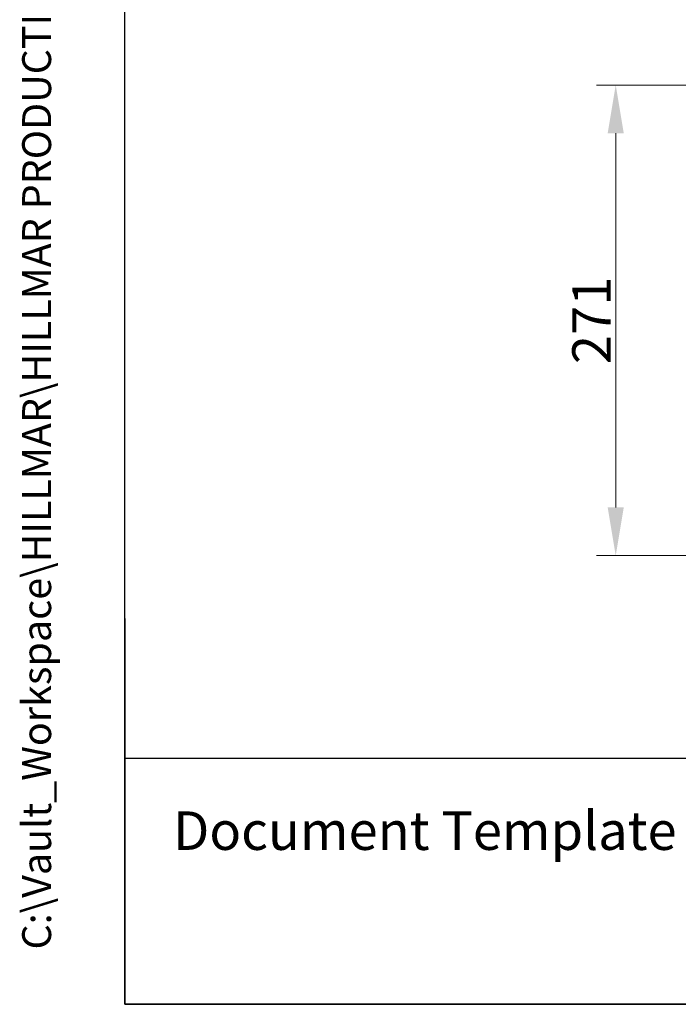
# Model space of a CAD drawing. Units: millimetres. Extents: x 173 to 2322, y 22 to 3027.
# Drawn here: x 173 to 552, y 133 to 700 of the extents above; entities that cross this region are included whole.
import ezdxf
from ezdxf.enums import TextEntityAlignment as Align

# ---------------------------------------------------------------- set-up
doc = ezdxf.new("R2010")
doc.units = ezdxf.units.MM
doc.header["$LTSCALE"] = 11.111111
for name, color, linetype, lineweight in [('Dimensions(Hillmar_metric)', 7, 'Continuous', 13), ('Sketch Geometry(Hillmar_metric)', 7, 'Continuous', 25), ('Symbols(Hillmar_metric)', 7, 'Continuous', 18)]:
    doc.layers.add(name, color=color, linetype=linetype, lineweight=lineweight)
doc.styles.add('Hillmar_metric_Dimensions', font='arial.ttf')
doc.styles.add('Hillmar_metric_parts_list', font='arial.ttf')
doc.styles.add('Hillmar_metric_title_block', font='arial.ttf')
doc.styles.add('Text Style48', font='arial.ttf')
doc.styles.add('Text Style95', font='arial.ttf')
doc.styles.add('Text Style96', font='arialbd.ttf')
doc.dimstyles.new('DEFAULT-ISO-Method 1b-Hillmar_metric', dxfattribs={"dimscale": 11.111111, "dimtxt": 2, "dimasz": 2.5, "dimexe": 1, "dimexo": 1, "dimgap": 0.25, "dimtad": 1, "dimtih": 1, "dimtoh": 1, "dimrnd": 1e-08, "dimdsep": 46, "dimtxsty": 'Hillmar_metric_Dimensions', "dimcen": 0.09, "dimdle": 8, "dimclrd": 7, "dimclre": 7, "dimclrt": 7, "dimazin": 2, "dimtfac": 0.75, "dimtmove": 0, "dimatfit": 3, "dimfxl": 1, "dimtolj": 1, "dimlwd": 9, "dimlwe": 9, "dimarcsym": 0})

# ---------------------------------------------------------------- blocks, each defined once
blk = doc.blocks.new('Borders Default Border')
at = {"layer": 'Sketch Geometry(Hillmar_metric)', "flags": 128}
blk.add_lwpolyline([(21, 12), (21, 272.4), (209, 272.4), (209, 12), (21, 12)], dxfattribs=at)
blk = doc.blocks.new('Title Blocks Hillmar_Metric')
at = {"layer": 'Sketch Geometry(Hillmar_metric)'}
for p, q in [((25.419, 31.27), (25.419, 11.27)), ((25.419, 11.27), (213.419, 11.27))]:
    blk.add_line(p, q, dxfattribs=at)
at = {"layer": 'Symbols(Hillmar_metric)', "color": 7, "insert": (27.919, 20.27), "char_height": 2, "attachment_point": 4, "style": 'Hillmar_metric_parts_list'}
blk.add_mtext('\\fArial|b0|i0;\\H2.0000;Document Template #710-101-62058', dxfattribs=at)
at = {"layer": 'Symbols(Hillmar_metric)', "color": 7}
for tag, p, height, rotation, style in [('<Line1>_001', (108.047, 267.85), 2.5, 0.2344, 'Text Style96'), ('<Line2>_001', (106.604, 263.469), 2.5, 0.2344, 'Text Style96'), ('<Line3>_001', (105.604, 259.09), 2.5, 0.2344, 'Text Style96'), ('<Line4>_001', (114.698, 254.762), 2.5, 0.2344, 'Text Style96'), ('<Line5>_001', (117.669, 250.389), 2.5, 0.2344, 'Text Style96'), ('<Form_Number>_001', (169.777, 249.937), 2.5, 0.2344, 'Text Style48'), ('<Page>_001', (153.841, 242.551), 2.2, 0.2344, 'Text Style95'), ('FILENAME_AND_PATH_001', (21.589, 14.111), 1.5, 90, 'Hillmar_metric_title_block')]:
    blk.add_attdef(tag, p, '', height=height, rotation=rotation, dxfattribs=dict(at, style=style))
at = {"layer": 'Symbols(Hillmar_metric)', "color": 7, "style": 'Text Style48'}
for tag, p in [('<Sheet_Number>', (169.919, 266.17)), ('<Job_Number>', (169.919, 258.67)), ('<Document_Package_Number.>', (169.919, 243.67))]:
    blk.add_attdef(tag, text='', height=2.5, rotation=0.2344, dxfattribs=at).set_placement(p, align=Align.MIDDLE_LEFT)
at = {"layer": 'Symbols(Hillmar_metric)', "color": 7}
for tag, height, style, p in [('<Document_Package_Number_Rev..>', 2.5, 'Text Style48', (208.419, 243.67)), ('<Date>', 2.2, 'Text Style95', (138.419, 243.67))]:
    blk.add_attdef(tag, text='', height=height, rotation=0.2344, dxfattribs=dict(at, style=style)).set_placement(p, align=Align.MIDDLE_CENTER)
blk = doc.blocks.new('*D35')
at = {"layer": 'Defpoints', "color": 0, "linetype": 'Continuous', "transparency": 16777216}
for p in [(516.13, 662.68), (659.87, 662.67), (749.86, 391.67)]:
    blk.add_point(p, dxfattribs=at)
at = {"layer": 'Dimensions(Hillmar_metric)', "color": 7, "linetype": 'Continuous', "lineweight": 9, "transparency": 16777216}
for p, q in [((648.76, 662.67), (505.01, 662.68)), ((516.12, 419.45), (516.13, 634.9)), ((738.75, 391.67), (505.01, 391.68))]:
    blk.add_line(p, q, dxfattribs=at)
at = {"layer": 'Dimensions(Hillmar_metric)', "color": 7, "linetype": 'Continuous', "transparency": 16777216}
for points in [[(511.5, 634.9), (520.75, 634.9), (516.13, 662.68)], [(511.49, 419.45), (520.75, 419.45), (516.12, 391.68)]]:
    blk.add_solid(points, dxfattribs=at)
at = {"layer": 'Dimensions(Hillmar_metric)', "color": 7, "linetype": 'Continuous', "lineweight": 13, "transparency": 16777216, "insert": (502.19, 527.18), "char_height": 22.222, "attachment_point": 5, "rotation": 89.9986, "style": 'Hillmar_metric_Dimensions'}
blk.add_mtext('\\A1;271', dxfattribs=at)

msp = doc.modelspace()

# ---------------------------------------------------------------- linework, layer by layer
at = {"layer": 'Sketch Geometry(Hillmar_metric)'}
for p, q in [((233.3275, 274.9318), (233.3275, 1785.9762)), ((1263.4974, 274.9318), (233.3275, 274.9318))]:
    msp.add_line(p, q, dxfattribs=at)

# ---------------------------------------------------------------- block references
ref = msp.add_blockref('Title Blocks Hillmar_Metric', (-49.099, 8.1097), dxfattribs=dict(xscale=11.11111111111111, yscale=11.11111111111111, zscale=11.11111111111111))
ref.add_attrib('FILENAME_AND_PATH_001', 'C:\\Vault_Workspace\\HILLMAR\\HILLMAR PRODUCTION\\03 THRUSTERS\\0700-3\\07003002 ESDC-SM\\SPC-SHT-ESDC-SM\\71804 ESDCSM-201-120-9WT.idw', (190.7808, 164.8961), dxfattribs={"layer": 'Symbols(Hillmar_metric)', "color": 7, "height": 16.6666673, "rotation": 90, "style": 'Hillmar_metric_title_block'})
at = {"xscale": 11.11111111111111, "yscale": 11.11111111111111, "zscale": 11.11111111111111}
msp.add_blockref('Borders Default Border', (0, 0), dxfattribs=at)

# ---------------------------------------------------------------- dimensions: what is measured, and where the dimension line sits
at = {"layer": 'Dimensions(Hillmar_metric)', "color": 7, "linetype": 'Continuous', "lineweight": 13}
dim = msp.add_linear_dim(base=(516.1261, 662.6763), p1=(749.8644, 391.6704), p2=(659.8682, 662.6727), angle=269.998554, dimstyle='DEFAULT-ISO-Method 1b-Hillmar_metric', override={"dimgap": 0.25, "dimtih": 0, "dimtoh": 0, "dimdec": 2, "dimtol": 0, "dimlim": 0, "dimtp": 0, "dimtm": 0, "dimtdec": 2, "dimtofl": 0, "dimatfit": 1}, dxfattribs=at)
dim.commit()
dim.dimension.update_dxf_attribs({"geometry": '*D35', "text_midpoint": (516.1226, 527.1763), "dimtype": 160})

doc.saveas('drawing.dxf')
